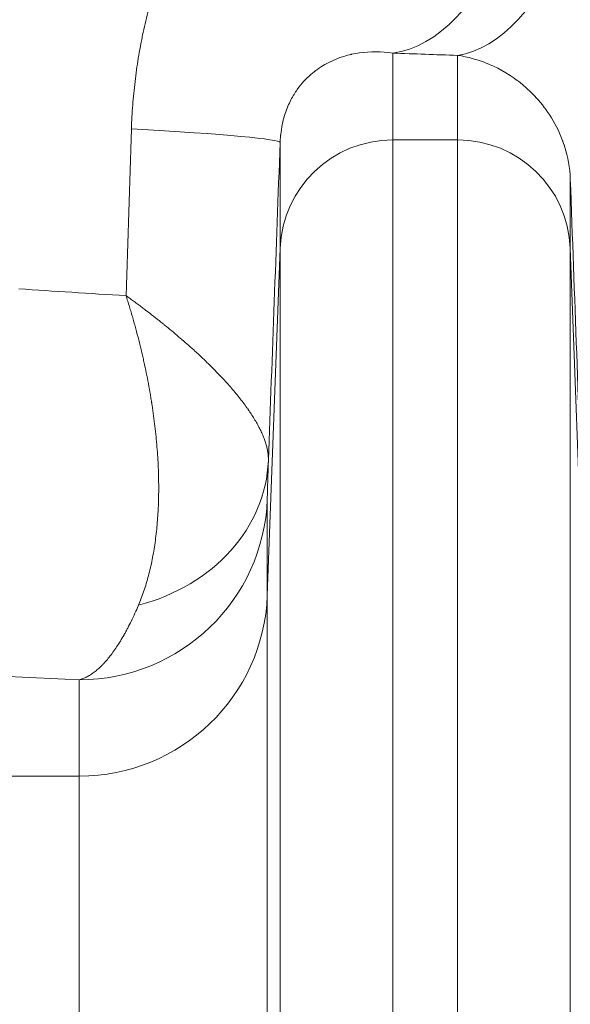
# Model space of a CAD drawing. Extents: x 0 to 595, y 307 to 537.
# Drawn here: x 238 to 239, y 467 to 469 of the extents above; entities that cross this region are included whole.
import ezdxf

# ---------------------------------------------------------------- set-up
doc = ezdxf.new("R2010")
doc.units = 0
doc.header["$MEASUREMENT"] = 0
doc.layers.add('1', color=7, linetype='Continuous', lineweight=0)

msp = doc.modelspace()

# ---------------------------------------------------------------- linework, layer by layer
at = {"layer": '1', "color": 25, "lineweight": 15}
for p, q in [((238.5622, 469.15), (238.5622, 468.9764)), ((238.6915, 468.9764), (238.6915, 469.1456)), ((238.5622, 468.9764), (238.6915, 468.9764)), ((238.5622, 468.9764), (238.5622, 466.1552)), ((238.6915, 466.1552), (238.6915, 468.9764)), ((238.3365, 468.7594), (238.3365, 468.9711)), ((238.9172, 468.8979), (238.9172, 468.7594)), ((238.3365, 468.7594), (238.3108, 468.0644)), ((238.3365, 466.1325), (238.3365, 468.7594)), ((238.9429, 468.0644), (238.9172, 468.7594)), ((238.9172, 468.7594), (238.9172, 466.1325)), ((238.3108, 468.2572), (238.3108, 468.0644)), ((238.3108, 468.0644), (238.3108, 466.0597)), ((237.9346, 467.7027), (237.9346, 467.8955)), ((237.9346, 467.7027), (236.9663, 467.7027)), ((237.9346, 466.0218), (237.9346, 467.7027))]:
    msp.add_line(p, q, dxfattribs=at)
for points in [[(238.5622, 469.15), (238.5535, 469.1512), (238.545, 469.152), (238.5365, 469.1526), (238.5281, 469.1528), (238.5198, 469.1527), (238.5115, 469.1523), (238.5034, 469.1516), (238.4953, 469.1506), (238.4873, 469.1493), (238.4794, 469.1477), (238.4784, 469.1475), (238.4774, 469.1473), (238.4755, 469.1468), (238.4716, 469.1458), (238.4638, 469.1436), (238.4562, 469.141), (238.4486, 469.1381), (238.4411, 469.1349), (238.4337, 469.1313), (238.4263, 469.1274), (238.4227, 469.1252), (238.4191, 469.123), (238.4155, 469.1206), (238.4119, 469.1182), (238.4083, 469.1156), (238.4065, 469.1142), (238.4061, 469.1139), (238.4056, 469.1135), (238.4048, 469.1129), (238.4012, 469.11), (238.3977, 469.107), (238.3943, 469.1039), (238.3908, 469.1006), (238.3874, 469.0972), (238.384, 469.0936), (238.3807, 469.0898), (238.3773, 469.0858), (238.374, 469.0816), (238.3708, 469.0771), (238.3691, 469.0748), (238.3675, 469.0724), (238.3659, 469.0699), (238.3643, 469.0674), (238.3635, 469.0661), (238.3631, 469.0654), (238.3629, 469.0651), (238.3627, 469.0647), (238.3612, 469.062), (238.3596, 469.0592), (238.3581, 469.0563), (238.3565, 469.0533), (238.355, 469.0501), (238.3536, 469.0469), (238.3521, 469.0436), (238.3517, 469.0427), (238.3516, 469.0423), (238.3514, 469.0418), (238.3507, 469.0401), (238.3493, 469.0365), (238.3479, 469.0328), (238.3466, 469.0289), (238.3453, 469.0249), (238.3441, 469.0208), (238.3429, 469.0164), (238.3418, 469.0119), (238.3413, 469.0096), (238.3412, 469.009), (238.3411, 469.0087), (238.3411, 469.0084), (238.3408, 469.0072), (238.3399, 469.0023), (238.339, 468.9974), (238.3383, 468.9923), (238.3376, 468.9871), (238.3376, 468.9864), (238.3375, 468.9857), (238.3374, 468.9844), (238.3371, 468.9818), (238.3367, 468.9764), (238.3365, 468.9711)], [(238.9172, 468.8979), (238.9167, 468.9065), (238.916, 468.915), (238.9149, 468.9232), (238.9136, 468.9313), (238.9121, 468.9392), (238.9103, 468.947), (238.9083, 468.9546), (238.9061, 468.962), (238.9056, 468.9639), (238.9053, 468.9648), (238.905, 468.9657), (238.9037, 468.9693), (238.9025, 468.9729), (238.9021, 468.9738), (238.9018, 468.9747), (238.9012, 468.9764), (238.8984, 468.9833), (238.8956, 468.9899), (238.8926, 468.9964), (238.8895, 469.0026), (238.8863, 469.0087), (238.883, 469.0146), (238.8796, 469.0203), (238.8761, 469.0258), (238.8725, 469.0312), (238.8688, 469.0364), (238.867, 469.039), (238.866, 469.0402), (238.8656, 469.0409), (238.8651, 469.0415), (238.8613, 469.0464), (238.8575, 469.0511), (238.8536, 469.0557), (238.8497, 469.0601), (238.8457, 469.0644), (238.8378, 469.0725), (238.8297, 469.08), (238.8215, 469.0871), (238.8133, 469.0936), (238.8112, 469.0952), (238.8102, 469.096), (238.8091, 469.0967), (238.805, 469.0997), (238.7967, 469.1054), (238.7884, 469.1106), (238.7801, 469.1153), (238.7719, 469.1197), (238.7636, 469.1238), (238.7554, 469.1275), (238.7473, 469.1308), (238.7432, 469.1323), (238.7412, 469.1331), (238.7391, 469.1338), (238.7311, 469.1365), (238.723, 469.1389), (238.7151, 469.141), (238.7071, 469.1428), (238.6993, 469.1443), (238.6915, 469.1456)], [(238.313, 468.3345), (238.3128, 468.3261), (238.3125, 468.3182), (238.3123, 468.3108), (238.3122, 468.3073), (238.3121, 468.3055), (238.3121, 468.3047), (238.3121, 468.3043), (238.3121, 468.3038), (238.3119, 468.2974), (238.3117, 468.2914), (238.3115, 468.2859), (238.3114, 468.2809), (238.3112, 468.2763), (238.3111, 468.2722), (238.311, 468.2686), (238.311, 468.2654), (238.3109, 468.2626), (238.3109, 468.2604), (238.3108, 468.2586), (238.3108, 468.2572)]]:
    msp.add_lwpolyline(points, dxfattribs=at)
at = {"layer": '1', "color": 81, "lineweight": 70}
msp.add_open_spline([(254.7655, 478.2849), (246.259, 478.2849), (237.7526, 478.2849), (229.2461, 478.2849), (229.2461, 475.9445), (229.2461, 473.6041), (229.2461, 471.2637), (229.3034, 469.1955), (229.3362, 467.1273), (229.3321, 465.0591), (229.328, 462.9909), (229.2871, 460.9228), (229.2461, 458.8546), (229.2051, 456.7864), (229.1641, 454.7182), (229.16, 452.65), (229.1559, 450.5818), (229.1887, 448.5136), (229.2461, 446.4454), (229.2461, 445.8806), (229.2461, 445.3158), (229.2461, 444.7509), (237.7526, 444.7509), (246.259, 444.7509), (254.7655, 444.7509), (254.7655, 455.9289), (254.7655, 467.1069), (254.7655, 478.2849)], degree=3, knots=[0, 0, 0, 0, 1, 1, 1, 2, 2, 2, 3, 3, 3, 4, 4, 4, 5, 5, 5, 6, 6, 6, 7, 7, 7, 8, 8, 8, 9, 9, 9, 9], dxfattribs=at)
at = {"layer": '1', "color": 25, "lineweight": 15}
for points, knots in [([(238.0389, 468.9988), (238.0392, 469.0067), (238.0395, 469.0146), (238.04, 469.0225), (238.0404, 469.0304), (238.0409, 469.0383), (238.0415, 469.0462), (238.0421, 469.054), (238.0428, 469.0619), (238.0435, 469.0697), (238.0443, 469.0775), (238.0452, 469.0854), (238.0461, 469.0932), (238.047, 469.101), (238.048, 469.1088), (238.0491, 469.1166), (238.0502, 469.1243), (238.0514, 469.1321), (238.0527, 469.1398), (238.054, 469.1476), (238.0553, 469.1553), (238.0568, 469.1631), (238.0569, 469.164), (238.0571, 469.165), (238.0573, 469.166), (238.0575, 469.1669), (238.0577, 469.1679), (238.0579, 469.1688), (238.0582, 469.1708), (238.0586, 469.1727), (238.059, 469.1746), (238.0597, 469.1785), (238.0605, 469.1823), (238.0613, 469.1861), (238.0629, 469.1937), (238.0646, 469.2013), (238.0664, 469.2089), (238.0681, 469.2165), (238.07, 469.224), (238.0719, 469.2315), (238.0738, 469.239), (238.0758, 469.2464), (238.0779, 469.2538), (238.08, 469.2612), (238.0821, 469.2686), (238.0844, 469.2759), (238.0866, 469.2832), (238.0889, 469.2905), (238.0913, 469.2978), (238.0937, 469.305), (238.0961, 469.3122), (238.0987, 469.3194), (238.1012, 469.3266), (238.1039, 469.3337), (238.1066, 469.3408), (238.1093, 469.3479), (238.112, 469.355), (238.1149, 469.362), (238.1177, 469.369), (238.1207, 469.376), (238.1237, 469.3829), (238.1267, 469.3899), (238.1298, 469.3968), (238.133, 469.4036), (238.1346, 469.4071), (238.1362, 469.4105), (238.1378, 469.4139), (238.1382, 469.4148), (238.1386, 469.4156), (238.139, 469.4165), (238.1394, 469.4173), (238.1398, 469.4182), (238.1402, 469.419), (238.1411, 469.4207), (238.1419, 469.4224), (238.1427, 469.4241), (238.146, 469.4309), (238.1494, 469.4376), (238.1529, 469.4442), (238.1563, 469.4509), (238.1598, 469.4574), (238.1634, 469.464), (238.167, 469.4705), (238.1707, 469.4769), (238.1744, 469.4833), (238.1781, 469.4897), (238.1819, 469.496), (238.1857, 469.5023), (238.1895, 469.5085), (238.1934, 469.5147), (238.1974, 469.5209), (238.2014, 469.527), (238.2054, 469.5331), (238.2095, 469.5391), (238.2136, 469.5451), (238.2177, 469.5511), (238.222, 469.5569), (238.2262, 469.5628), (238.2305, 469.5687), (238.2348, 469.5744), (238.2392, 469.5802), (238.2436, 469.5859), (238.248, 469.5916), (238.2525, 469.5972), (238.2571, 469.6028), (238.2617, 469.6083), (238.2663, 469.6139), (238.2709, 469.6193), (238.2757, 469.6247), (238.2804, 469.6301), (238.2852, 469.6355), (238.29, 469.6408), (238.2925, 469.6434), (238.2949, 469.646), (238.2974, 469.6486), (238.2986, 469.6499), (238.2998, 469.6512), (238.3011, 469.6525), (238.3017, 469.6532), (238.3023, 469.6538), (238.303, 469.6545), (238.3033, 469.6548), (238.3036, 469.6551), (238.3039, 469.6555), (238.3042, 469.6558), (238.3045, 469.6561), (238.3048, 469.6564), (238.3098, 469.6616), (238.3148, 469.6667), (238.3199, 469.6717), (238.325, 469.6767), (238.3301, 469.6816), (238.3353, 469.6864), (238.3405, 469.6912), (238.3457, 469.696), (238.3509, 469.7007), (238.3562, 469.7053), (238.3615, 469.7099), (238.3668, 469.7145), (238.3722, 469.719), (238.3776, 469.7234), (238.383, 469.7278), (238.3884, 469.7321), (238.3939, 469.7364), (238.3994, 469.7406), (238.4049, 469.7448), (238.4105, 469.7489), (238.4161, 469.753), (238.4217, 469.757), (238.4273, 469.761), (238.433, 469.7649), (238.4387, 469.7688), (238.4445, 469.7726), (238.4502, 469.7764), (238.456, 469.7801), (238.4618, 469.7838), (238.4677, 469.7874), (238.4736, 469.791), (238.4795, 469.7945), (238.4855, 469.7979), (238.4914, 469.8013), (238.4974, 469.8047), (238.5035, 469.808), (238.5095, 469.8113), (238.5156, 469.8145), (238.5217, 469.8176), (238.5279, 469.8207), (238.5341, 469.8238), (238.5403, 469.8267), (238.5465, 469.8297), (238.5528, 469.8326), (238.5591, 469.8354), (238.5655, 469.8382), (238.5718, 469.8409), (238.5782, 469.8436), (238.579, 469.8439), (238.5798, 469.8442), (238.5807, 469.8446), (238.5811, 469.8447), (238.5815, 469.8449), (238.5819, 469.8451), (238.5823, 469.8452), (238.5827, 469.8454), (238.5831, 469.8456), (238.5847, 469.8462), (238.5863, 469.8469), (238.5879, 469.8475), (238.5911, 469.8488), (238.5944, 469.85), (238.5976, 469.8513), (238.6041, 469.8537), (238.6106, 469.8561), (238.6171, 469.8584), (238.6236, 469.8607), (238.6301, 469.8629), (238.6366, 469.865), (238.6432, 469.8671), (238.6498, 469.8691), (238.6563, 469.871), (238.6629, 469.8729), (238.6695, 469.8748), (238.6762, 469.8765), (238.6828, 469.8783), (238.6894, 469.8799), (238.6961, 469.8815), (238.7028, 469.883), (238.7094, 469.8845), (238.7161, 469.8859), (238.7228, 469.8873), (238.7296, 469.8886), (238.7363, 469.8898), (238.7431, 469.891), (238.7498, 469.8921), (238.7566, 469.8931), (238.7634, 469.8941), (238.7702, 469.8951), (238.777, 469.8959), (238.7838, 469.8968), (238.7907, 469.8975), (238.7975, 469.8982), (238.8044, 469.8988), (238.8113, 469.8994), (238.8182, 469.8999), (238.8251, 469.9004), (238.832, 469.9007), (238.8389, 469.901), (238.8459, 469.9013), (238.8528, 469.9015), (238.8598, 469.9016), (238.8668, 469.9017), (238.8738, 469.9017), (238.8808, 469.9016), (238.8879, 469.9015), (238.8949, 469.9014), (238.902, 469.9011)], [0, 0, 0, 0, 1, 1, 1, 2, 2, 2, 3, 3, 3, 4, 4, 4, 5, 5, 5, 6, 6, 6, 7, 7, 7, 8, 8, 8, 9, 9, 9, 10, 10, 10, 11, 11, 11, 12, 12, 12, 13, 13, 13, 14, 14, 14, 15, 15, 15, 16, 16, 16, 17, 17, 17, 18, 18, 18, 19, 19, 19, 20, 20, 20, 21, 21, 21, 22, 22, 22, 23, 23, 23, 24, 24, 24, 25, 25, 25, 26, 26, 26, 27, 27, 27, 28, 28, 28, 29, 29, 29, 30, 30, 30, 31, 31, 31, 32, 32, 32, 33, 33, 33, 34, 34, 34, 35, 35, 35, 36, 36, 36, 37, 37, 37, 38, 38, 38, 39, 39, 39, 40, 40, 40, 41, 41, 41, 42, 42, 42, 43, 43, 43, 44, 44, 44, 45, 45, 45, 46, 46, 46, 47, 47, 47, 48, 48, 48, 49, 49, 49, 50, 50, 50, 51, 51, 51, 52, 52, 52, 53, 53, 53, 54, 54, 54, 55, 55, 55, 56, 56, 56, 57, 57, 57, 58, 58, 58, 59, 59, 59, 60, 60, 60, 61, 61, 61, 62, 62, 62, 63, 63, 63, 64, 64, 64, 65, 65, 65, 66, 66, 66, 67, 67, 67, 68, 68, 68, 69, 69, 69, 70, 70, 70, 71, 71, 71, 72, 72, 72, 73, 73, 73, 74, 74, 74, 75, 75, 75, 76, 76, 76, 77, 77, 77, 78, 78, 78, 78]), ([(238.313, 468.3345), (238.3131, 468.3369), (238.3131, 468.3395), (238.3129, 468.342), (238.3128, 468.3446), (238.3125, 468.3472), (238.3121, 468.3498), (238.3118, 468.3524), (238.3113, 468.3551), (238.3107, 468.3578), (238.3101, 468.3605), (238.3094, 468.3633), (238.3086, 468.3661), (238.3078, 468.3689), (238.3069, 468.3717), (238.3059, 468.3746), (238.3049, 468.3774), (238.3038, 468.3803), (238.3026, 468.3833), (238.3014, 468.3862), (238.3001, 468.3892), (238.2987, 468.3922), (238.2973, 468.3953), (238.2958, 468.3983), (238.2941, 468.4014), (238.2925, 468.4045), (238.2908, 468.4076), (238.289, 468.4108), (238.2872, 468.414), (238.2853, 468.4172), (238.2833, 468.4204), (238.2813, 468.4237), (238.2791, 468.4269), (238.2769, 468.4302), (238.2758, 468.4319), (238.2747, 468.4336), (238.2735, 468.4353), (238.2734, 468.4355), (238.2732, 468.4357), (238.2731, 468.4359), (238.273, 468.4361), (238.2728, 468.4363), (238.2727, 468.4365), (238.2724, 468.4369), (238.2721, 468.4374), (238.2718, 468.4378), (238.2712, 468.4386), (238.2706, 468.4395), (238.27, 468.4403), (238.2676, 468.4437), (238.2651, 468.4471), (238.2625, 468.4505), (238.2599, 468.4539), (238.2573, 468.4574), (238.2545, 468.4608), (238.2518, 468.4643), (238.2489, 468.4678), (238.246, 468.4713), (238.2431, 468.4748), (238.24, 468.4783), (238.2369, 468.4819), (238.2339, 468.4854), (238.2307, 468.489), (238.2274, 468.4926), (238.2241, 468.4962), (238.2208, 468.4998), (238.2174, 468.5034), (238.2139, 468.507), (238.2104, 468.5107), (238.2068, 468.5144), (238.2032, 468.518), (238.1996, 468.5217), (238.1958, 468.5254), (238.192, 468.5292), (238.1882, 468.5329), (238.1843, 468.5366), (238.1803, 468.5404), (238.1763, 468.5442), (238.1722, 468.5479), (238.1702, 468.5498), (238.1681, 468.5517), (238.166, 468.5536), (238.1655, 468.5541), (238.165, 468.5546), (238.1645, 468.5551), (238.1639, 468.5556), (238.1634, 468.556), (238.1629, 468.5565), (238.1618, 468.5575), (238.1608, 468.5584), (238.1597, 468.5594), (238.1555, 468.5632), (238.1511, 468.567), (238.1468, 468.5709), (238.1424, 468.5747), (238.1379, 468.5786), (238.1334, 468.5824), (238.1288, 468.5863), (238.1242, 468.5902), (238.1195, 468.594), (238.1149, 468.5979), (238.1101, 468.6018), (238.1053, 468.6057), (238.1047, 468.6062), (238.1041, 468.6067), (238.1035, 468.6072), (238.1029, 468.6077), (238.1023, 468.6081), (238.1017, 468.6086), (238.1004, 468.6096), (238.0992, 468.6106), (238.098, 468.6116), (238.0956, 468.6135), (238.0931, 468.6155), (238.0906, 468.6174), (238.0857, 468.6213), (238.0806, 468.6252), (238.0756, 468.6292), (238.0743, 468.6301), (238.073, 468.6311), (238.0717, 468.6321), (238.0711, 468.6326), (238.0705, 468.6331), (238.0698, 468.6336), (238.0692, 468.6341), (238.0685, 468.6346), (238.0679, 468.635), (238.0653, 468.637), (238.0627, 468.639), (238.0601, 468.6409), (238.0575, 468.6429), (238.0549, 468.6449), (238.0522, 468.6468), (238.0509, 468.6478), (238.0496, 468.6488), (238.0483, 468.6498), (238.0469, 468.6508), (238.0456, 468.6518), (238.0443, 468.6527), (238.0416, 468.6547), (238.0389, 468.6567), (238.0362, 468.6586), (238.0349, 468.6596), (238.0335, 468.6606), (238.0322, 468.6616), (238.0315, 468.6621), (238.0308, 468.6626), (238.0301, 468.6631), (238.0298, 468.6633), (238.0294, 468.6636), (238.0291, 468.6638), (238.029, 468.6639), (238.0289, 468.6639), (238.0288, 468.664), (238.0288, 468.664), (238.0288, 468.664), (238.0287, 468.6641), (238.0287, 468.6641), (238.0287, 468.6641), (238.0286, 468.6641), (238.0286, 468.6641), (238.0286, 468.6641), (238.0286, 468.6641), (238.0286, 468.6641), (238.0286, 468.6642), (238.0286, 468.6642), (238.0286, 468.6642), (238.0286, 468.6642), (238.0286, 468.6642), (238.0284, 468.6643), (238.0282, 468.6644), (238.0281, 468.6645)], [0, 0, 0, 0, 1, 1, 1, 2, 2, 2, 3, 3, 3, 4, 4, 4, 5, 5, 5, 6, 6, 6, 7, 7, 7, 8, 8, 8, 9, 9, 9, 10, 10, 10, 11, 11, 11, 12, 12, 12, 13, 13, 13, 14, 14, 14, 15, 15, 15, 16, 16, 16, 17, 17, 17, 18, 18, 18, 19, 19, 19, 20, 20, 20, 21, 21, 21, 22, 22, 22, 23, 23, 23, 24, 24, 24, 25, 25, 25, 26, 26, 26, 27, 27, 27, 28, 28, 28, 29, 29, 29, 30, 30, 30, 31, 31, 31, 32, 32, 32, 33, 33, 33, 34, 34, 34, 35, 35, 35, 36, 36, 36, 37, 37, 37, 38, 38, 38, 39, 39, 39, 40, 40, 40, 41, 41, 41, 42, 42, 42, 43, 43, 43, 44, 44, 44, 45, 45, 45, 46, 46, 46, 47, 47, 47, 48, 48, 48, 49, 49, 49, 50, 50, 50, 51, 51, 51, 52, 52, 52, 53, 53, 53, 54, 54, 54, 55, 55, 55, 56, 56, 56, 57, 57, 57, 57]), ([(238.053, 468.0447), (238.0549, 468.0493), (238.0568, 468.054), (238.0587, 468.0588), (238.0605, 468.0636), (238.0622, 468.0685), (238.0639, 468.0734), (238.0656, 468.0783), (238.0672, 468.0834), (238.0687, 468.0884), (238.0702, 468.0935), (238.0717, 468.0987), (238.0731, 468.1039), (238.0744, 468.1092), (238.0757, 468.1145), (238.077, 468.1198), (238.0782, 468.1252), (238.0794, 468.1307), (238.0805, 468.1362), (238.0816, 468.1417), (238.0826, 468.1473), (238.0836, 468.153), (238.0845, 468.1586), (238.0854, 468.1643), (238.0862, 468.1701), (238.0871, 468.1759), (238.0878, 468.1818), (238.0885, 468.1878), (238.0892, 468.1937), (238.0898, 468.1997), (238.0903, 468.2058), (238.0909, 468.2119), (238.0913, 468.218), (238.0917, 468.2242), (238.0919, 468.2273), (238.0921, 468.2305), (238.0923, 468.2336), (238.0923, 468.234), (238.0923, 468.2344), (238.0924, 468.2348), (238.0924, 468.2352), (238.0924, 468.2356), (238.0924, 468.236), (238.0925, 468.2368), (238.0925, 468.2375), (238.0925, 468.2383), (238.0926, 468.2399), (238.0927, 468.2415), (238.0928, 468.2431), (238.093, 468.2494), (238.0932, 468.2558), (238.0933, 468.2622), (238.0935, 468.2686), (238.0935, 468.2751), (238.0935, 468.2816), (238.0935, 468.2881), (238.0934, 468.2947), (238.0933, 468.3012), (238.0931, 468.3078), (238.0929, 468.3144), (238.0926, 468.3211), (238.0923, 468.3278), (238.092, 468.3345), (238.0915, 468.3412), (238.0911, 468.348), (238.0906, 468.3548), (238.0901, 468.3616), (238.0895, 468.3684), (238.0889, 468.3753), (238.0882, 468.3822), (238.0875, 468.3891), (238.0868, 468.396), (238.086, 468.403), (238.0851, 468.41), (238.0843, 468.417), (238.0833, 468.424), (238.0823, 468.4311), (238.0813, 468.4382), (238.0802, 468.4453), (238.0801, 468.4462), (238.08, 468.4471), (238.0798, 468.448), (238.0798, 468.4484), (238.0797, 468.4489), (238.0796, 468.4493), (238.0795, 468.4498), (238.0795, 468.4502), (238.0794, 468.4507), (238.0791, 468.4525), (238.0788, 468.4543), (238.0785, 468.456), (238.078, 468.4596), (238.0774, 468.4632), (238.0768, 468.4668), (238.0755, 468.474), (238.0742, 468.4812), (238.0729, 468.4884), (238.0715, 468.4956), (238.0701, 468.5029), (238.0686, 468.5101), (238.0672, 468.5174), (238.0656, 468.5246), (238.064, 468.5319), (238.0632, 468.5356), (238.0624, 468.5392), (238.0615, 468.5429), (238.0611, 468.5447), (238.0607, 468.5466), (238.0603, 468.5484), (238.06, 468.5493), (238.0598, 468.5502), (238.0596, 468.5511), (238.0594, 468.5521), (238.0592, 468.553), (238.059, 468.5539), (238.0572, 468.5612), (238.0554, 468.5686), (238.0535, 468.5759), (238.0517, 468.5833), (238.0497, 468.5906), (238.0477, 468.598), (238.0472, 468.5999), (238.0467, 468.6017), (238.0462, 468.6036), (238.0457, 468.6054), (238.0452, 468.6072), (238.0447, 468.6091), (238.0437, 468.6128), (238.0426, 468.6165), (238.0416, 468.6202), (238.0405, 468.6239), (238.0394, 468.6276), (238.0383, 468.6313), (238.0378, 468.6331), (238.0372, 468.6349), (238.0367, 468.6368), (238.0361, 468.6386), (238.0356, 468.6405), (238.035, 468.6423), (238.0339, 468.646), (238.0327, 468.6497), (238.0316, 468.6534), (238.031, 468.6553), (238.0304, 468.6571), (238.0298, 468.659), (238.0296, 468.6599), (238.0293, 468.6608), (238.029, 468.6618), (238.0288, 468.6622), (238.0287, 468.6627), (238.0285, 468.6632), (238.0285, 468.6633), (238.0284, 468.6634), (238.0284, 468.6635), (238.0284, 468.6636), (238.0284, 468.6636), (238.0284, 468.6637), (238.0283, 468.6637), (238.0283, 468.6637), (238.0283, 468.6638), (238.0283, 468.6638), (238.0283, 468.6638), (238.0283, 468.6638), (238.0283, 468.6638), (238.0283, 468.6638), (238.0283, 468.6638), (238.0283, 468.6638), (238.0283, 468.6638), (238.0283, 468.6638), (238.0283, 468.6638), (238.0283, 468.6638), (238.0283, 468.6638), (238.0283, 468.6639), (238.0283, 468.6639), (238.0283, 468.6639), (238.0282, 468.6641), (238.0282, 468.6643), (238.0281, 468.6645)], [0, 0, 0, 0, 1, 1, 1, 2, 2, 2, 3, 3, 3, 4, 4, 4, 5, 5, 5, 6, 6, 6, 7, 7, 7, 8, 8, 8, 9, 9, 9, 10, 10, 10, 11, 11, 11, 12, 12, 12, 13, 13, 13, 14, 14, 14, 15, 15, 15, 16, 16, 16, 17, 17, 17, 18, 18, 18, 19, 19, 19, 20, 20, 20, 21, 21, 21, 22, 22, 22, 23, 23, 23, 24, 24, 24, 25, 25, 25, 26, 26, 26, 27, 27, 27, 28, 28, 28, 29, 29, 29, 30, 30, 30, 31, 31, 31, 32, 32, 32, 33, 33, 33, 34, 34, 34, 35, 35, 35, 36, 36, 36, 37, 37, 37, 38, 38, 38, 39, 39, 39, 40, 40, 40, 41, 41, 41, 42, 42, 42, 43, 43, 43, 44, 44, 44, 45, 45, 45, 46, 46, 46, 47, 47, 47, 48, 48, 48, 49, 49, 49, 50, 50, 50, 51, 51, 51, 52, 52, 52, 53, 53, 53, 54, 54, 54, 55, 55, 55, 56, 56, 56, 57, 57, 57, 58, 58, 58, 59, 59, 59, 59]), ([(237.9346, 467.8955), (237.9371, 467.8961), (237.9396, 467.8969), (237.942, 467.8979), (237.9445, 467.8988), (237.947, 467.8999), (237.9495, 467.9012), (237.952, 467.9025), (237.9545, 467.9039), (237.9569, 467.9055), (237.9594, 467.9071), (237.9619, 467.9088), (237.9644, 467.9107), (237.9669, 467.9126), (237.9694, 467.9146), (237.9719, 467.9168), (237.9744, 467.919), (237.9769, 467.9214), (237.9794, 467.9239), (237.9807, 467.9252), (237.982, 467.9265), (237.9832, 467.9278), (237.9835, 467.9281), (237.9838, 467.9285), (237.9842, 467.9288), (237.9843, 467.929), (237.9845, 467.9292), (237.9846, 467.9293), (237.9848, 467.9295), (237.9849, 467.9297), (237.9851, 467.9298), (237.9857, 467.9305), (237.9864, 467.9312), (237.987, 467.9319), (237.9895, 467.9348), (237.992, 467.9378), (237.9945, 467.9409), (237.997, 467.944), (237.9995, 467.9473), (238.002, 467.9508), (238.0045, 467.9542), (238.007, 467.9578), (238.0094, 467.9615), (238.0119, 467.9652), (238.0144, 467.9691), (238.0168, 467.9732), (238.0193, 467.9772), (238.0218, 467.9814), (238.0242, 467.9857), (238.0244, 467.986), (238.0245, 467.9863), (238.0247, 467.9866), (238.0248, 467.9868), (238.025, 467.9871), (238.0251, 467.9874), (238.0254, 467.9879), (238.0258, 467.9885), (238.0261, 467.989), (238.0267, 467.9901), (238.0273, 467.9912), (238.0279, 467.9924), (238.0291, 467.9946), (238.0303, 467.9969), (238.0315, 467.9992), (238.034, 468.0038), (238.0364, 468.0086), (238.0388, 468.0135), (238.0412, 468.0184), (238.0435, 468.0235), (238.0459, 468.0287), (238.0483, 468.0339), (238.0506, 468.0392), (238.053, 468.0447)], [0, 0, 0, 0, 1, 1, 1, 2, 2, 2, 3, 3, 3, 4, 4, 4, 5, 5, 5, 6, 6, 6, 7, 7, 7, 8, 8, 8, 9, 9, 9, 10, 10, 10, 11, 11, 11, 12, 12, 12, 13, 13, 13, 14, 14, 14, 15, 15, 15, 16, 16, 16, 17, 17, 17, 18, 18, 18, 19, 19, 19, 20, 20, 20, 21, 21, 21, 22, 22, 22, 23, 23, 23, 24, 24, 24, 24])]:
    msp.add_open_spline(points, degree=3, knots=knots, dxfattribs=at)
for points in [[(238.5622, 469.15), (238.742, 469.1748), (238.8908, 469.5037), (238.902, 469.9011)], [(238.6915, 469.1456), (238.8631, 469.1706), (239.0052, 469.4994), (239.016, 469.8966)], [(238.5622, 469.15), (238.6051, 469.1485), (238.6482, 469.147), (238.6915, 469.1456)], [(238.0281, 468.6645), (238.0317, 468.7758), (238.0353, 468.8873), (238.0389, 468.9988)], [(238.3365, 468.9711), (238.3361, 468.9777), (238.2261, 468.9879), (238.0389, 468.9988)], [(238.5622, 468.9764), (238.4407, 468.9764), (238.341, 468.8805), (238.3365, 468.7594)], [(238.9172, 468.7594), (238.9127, 468.8805), (238.813, 468.9764), (238.6915, 468.9764)], [(238.3365, 468.9711), (238.3287, 468.7585), (238.3208, 468.5463), (238.313, 468.3345)], [(238.9429, 468.199), (238.9343, 468.4321), (238.9258, 468.6651), (238.9172, 468.8979)], [(237.8139, 468.6781), (237.8839, 468.6735), (237.9553, 468.6689), (238.0281, 468.6645)], [(238.053, 468.0447), (238.2039, 468.0846), (238.3079, 468.2005), (238.313, 468.3345)], [(237.9346, 467.8955), (238.1371, 467.8955), (238.3034, 468.0553), (238.3108, 468.2572)], [(237.9346, 467.7027), (238.1371, 467.7027), (238.3034, 467.8625), (238.3108, 468.0644)], [(237.0736, 467.9429), (237.3407, 467.9254), (237.6288, 467.9096), (237.9346, 467.8955)]]:
    msp.add_open_spline(points, degree=3, dxfattribs=at)

doc.saveas('drawing.dxf')
